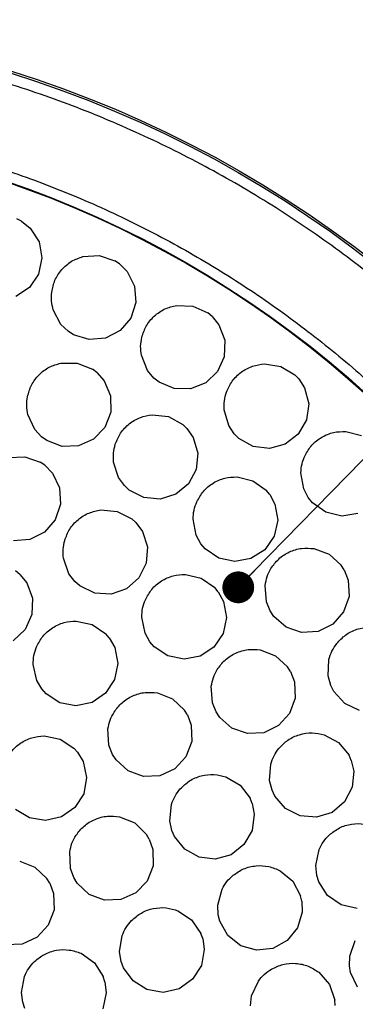
# Model space of a CAD drawing. Extents: x 5 to 418, y 5 to 292.
# Drawn here: x 87 to 98, y 228 to 259 of the extents above; entities that cross this region are included whole.
import ezdxf

# ---------------------------------------------------------------- set-up
doc = ezdxf.new("R2010")
doc.units = 0
doc.linetypes.add('CENTERX2', pattern=[20.32, 12.7, -2.54, 2.54, -2.54])
doc.layers.get('0').update_dxf_attribs({"linetype": 'CONTINUOUS'})
doc.layers.add('中心線', color=11, linetype='CENTERX2')
doc.styles.get("Standard").update_dxf_attribs({"font": 'msgothic.ttc'})
doc.dimstyles.new('SLDDIMSTYLE6', dxfattribs={"dimtxt": 0.18, "dimasz": 1, "dimexe": 0, "dimexo": 0.0625, "dimgap": 0, "dimtad": 0, "dimtih": 1, "dimtoh": 1, "dimdec": 0, "dimrnd": 1e-09, "dimzin": 0, "dimtxsty": 'STANDARD', "dimblk1": 'DOT', "dimblk2": 'DOT', "dimsah": 1, "dimcen": 0.09, "dimazin": 3, "dimtfac": 1, "dimtdec": 0, "dimtofl": 0, "dimtmove": 0, "dimatfit": 3, "dimtolj": 1, "dimtzin": 0})

msp = doc.modelspace()

# ---------------------------------------------------------------- linework, layer by layer
at = {"color": 0, "linetype": 'CONTINUOUS'}
for p, q in [((87.543036, 252.228664), (87.388785, 252.308892)), ((87.543036, 252.228664), (87.811321, 252.014217)), ((87.811321, 252.014217), (88.090349, 251.581189)), ((88.090349, 251.581189), (88.184087, 251.074649)), ((88.184087, 251.074649), (88.078499, 250.570448)), ((89.470388, 251.120376), (89.98449, 251.152994)), ((89.98449, 251.152994), (90.47249, 250.987994)), ((90.617339, 250.891822), (90.47249, 250.987994)), ((90.617339, 250.891822), (90.861311, 250.650075)), ((88.078499, 250.570448), (87.789397, 250.144081)), ((90.861311, 250.650075), (91.092731, 250.189843)), ((87.789397, 250.144081), (87.360067, 249.859395)), ((91.092731, 250.189843), (91.132096, 249.67621)), ((91.132096, 249.67621), (90.973513, 249.186086)), ((92.415969, 249.584945), (92.930626, 249.562737)), ((92.930626, 249.562737), (93.398323, 249.3468)), ((88.780705, 248.989147), (88.537362, 249.443061)), ((90.973513, 249.186086), (90.640726, 248.792864)), ((93.532129, 249.235776), (93.398323, 249.3468)), ((93.532129, 249.235776), (93.749022, 248.969467)), ((89.002952, 248.774615), (88.780705, 248.989147)), ((93.749022, 248.969467), (93.930211, 248.487241)), ((89.178334, 248.66146), (89.002952, 248.774615)), ((89.670497, 248.509325), (89.178334, 248.66146)), ((90.18357, 248.555424), (89.670497, 248.509325)), ((90.640726, 248.792864), (90.18357, 248.555424)), ((93.930211, 248.487241), (93.914757, 247.972336)), ((91.503658, 247.539105), (91.309941, 248.01631)), ((93.914757, 247.972336), (93.704975, 247.501842)), ((88.775764, 247.769502), (89.290897, 247.771091)), ((89.290897, 247.771091), (89.768071, 247.576989)), ((95.181656, 247.745123), (95.691037, 247.668333)), ((95.691037, 247.668333), (96.133132, 247.403907)), ((89.906863, 247.472268), (89.768071, 247.576989)), ((89.906863, 247.472268), (90.135828, 247.216261)), ((91.701843, 247.302162), (91.503658, 247.539105)), ((91.864204, 247.171007), (91.701843, 247.302162)), ((93.704975, 247.501842), (93.332278, 247.146221)), ((96.254379, 247.279288), (96.133132, 247.403907)), ((90.135828, 247.216261), (90.339101, 246.742926)), ((92.337406, 246.967417), (91.864204, 247.171007)), ((93.332278, 247.146221), (92.852473, 246.95872)), ((96.254379, 247.279288), (96.441736, 246.991433)), ((96.441736, 246.991433), (96.570641, 246.492681)), ((90.339101, 246.742926), (90.347452, 246.227852)), ((92.852473, 246.95872), (92.337406, 246.967417)), ((96.570641, 246.492681), (96.500543, 245.982336)), ((87.958941, 245.683697), (87.743385, 246.151439)), ((90.347452, 246.227852), (90.15963, 245.748174)), ((91.652632, 246.146388), (92.164336, 246.087041)), ((92.164336, 246.087041), (92.615205, 245.837864)), ((94.057053, 245.807843), (93.915158, 246.302934)), ((90.15963, 245.748174), (89.803759, 245.375715)), ((92.740636, 245.717463), (92.615205, 245.837864)), ((94.228931, 245.551176), (94.057053, 245.807843)), ((96.500543, 245.982336), (96.24194, 245.536806)), ((88.16786, 245.456161), (87.958941, 245.683697)), ((88.336106, 245.33265), (88.16786, 245.456161)), ((92.740636, 245.717463), (92.937715, 245.436174)), ((94.37643, 245.403505), (94.228931, 245.551176)), ((96.24194, 245.536806), (95.833554, 245.222819)), ((97.736115, 245.621748), (98.234447, 245.491248)), ((88.81821, 245.151134), (88.336106, 245.33265)), ((89.333128, 245.166244), (88.81821, 245.151134)), ((89.803759, 245.375715), (89.333128, 245.166244)), ((92.937715, 245.436174), (93.083579, 244.942116)), ((94.825313, 245.150772), (94.37643, 245.403505)), ((95.336537, 245.087377), (94.825313, 245.150772)), ((95.833554, 245.222819), (95.336537, 245.087377)), ((87.12643, 244.801936), (87.640935, 244.827412)), ((87.640935, 244.827412), (88.126596, 244.655651)), ((93.083579, 244.942116), (93.030952, 244.42967)), ((88.270096, 244.557477), (88.126596, 244.655651)), ((88.270096, 244.557477), (88.510686, 244.312363)), ((90.594847, 244.17183), (90.436126, 244.66179)), ((88.510686, 244.312363), (88.73569, 243.848962)), ((93.030952, 244.42967), (92.787714, 243.975572)), ((96.411962, 243.814977), (96.323496, 244.322352)), ((90.775389, 243.921183), (90.594847, 244.17183)), ((90.927846, 243.778638), (90.775389, 243.921183)), ((92.787714, 243.975572), (92.39029, 243.647816)), ((94.317336, 244.19441), (94.818431, 244.074958)), ((94.818431, 244.074958), (95.236663, 243.774207)), ((88.73569, 243.848962), (88.767917, 243.334832)), ((91.385098, 243.541382), (90.927846, 243.778638)), ((92.39029, 243.647816), (91.898188, 243.495481)), ((95.346974, 243.639814), (95.236663, 243.774207)), ((95.346974, 243.639814), (95.509401, 243.337191)), ((96.555585, 243.541501), (96.411962, 243.814977)), ((88.767917, 243.334832), (88.602542, 242.846958)), ((91.898188, 243.495481), (91.385098, 243.541382)), ((95.509401, 243.337191), (95.595807, 242.82935)), ((96.686552, 243.378989), (96.555585, 243.541501)), ((97.106027, 243.079972), (96.686552, 243.378989)), ((90.034725, 243.154592), (90.547907, 243.109775)), ((90.547907, 243.109775), (91.005656, 242.873482)), ((97.607618, 242.962596), (97.106027, 243.079972)), ((98.116214, 243.044438), (97.607618, 242.962596)), ((88.602542, 242.846958), (88.264326, 242.458395)), ((91.13445, 242.756682), (91.005656, 242.873482)), ((91.13445, 242.756682), (91.339424, 242.48109)), ((93.033438, 242.358821), (92.93378, 242.864109)), ((95.595807, 242.82935), (95.482941, 242.326724)), ((88.264326, 242.458395), (87.803915, 242.227328)), ((91.339424, 242.48109), (91.499232, 241.991368)), ((93.183068, 242.088578), (93.033438, 242.358821)), ((87.803915, 242.227328), (87.290251, 242.188356)), ((93.317596, 241.929002), (93.183068, 242.088578)), ((95.482941, 242.326724), (95.187703, 241.904584)), ((91.499232, 241.991368), (91.461152, 241.477635)), ((93.743576, 241.639328), (93.317596, 241.929002)), ((95.187703, 241.904584), (94.754304, 241.626131)), ((96.73247, 241.940972), (97.21592, 241.763092)), ((97.21592, 241.763092), (97.595645, 241.414986)), ((89.033334, 241.150848), (88.860789, 241.636109)), ((91.461152, 241.477635), (91.230884, 241.016827)), ((94.247638, 241.533068), (93.743576, 241.639328)), ((94.754304, 241.626131), (94.247638, 241.533068)), ((97.689288, 241.268488), (97.595645, 241.414986)), ((87.489653, 241.128486), (87.356454, 241.240235)), ((87.489653, 241.128486), (87.705088, 240.860996)), ((89.220908, 240.905421), (89.033334, 241.150848)), ((92.691618, 241.126584), (93.193917, 241.012302)), ((97.689288, 241.268488), (97.814784, 240.948778)), ((87.705088, 240.860996), (87.883641, 240.377786)), ((89.377345, 240.767252), (89.220908, 240.905421)), ((91.230884, 241.016827), (90.84291, 240.677935)), ((93.193917, 241.012302), (93.615228, 240.715878)), ((97.814784, 240.948778), (97.840518, 240.434281)), ((89.841137, 240.54305), (89.377345, 240.767252)), ((90.355323, 240.511717), (89.841137, 240.54305)), ((90.84291, 240.677935), (90.355323, 240.511717)), ((93.726919, 240.582632), (93.615228, 240.715878)), ((93.726919, 240.582632), (93.892456, 240.281698)), ((95.240483, 240.270115), (95.201286, 240.783644)), ((87.883641, 240.377786), (87.865375, 239.86297)), ((93.892456, 240.281698), (93.984092, 239.774771)), ((95.357102, 239.984077), (95.240483, 240.270115)), ((97.840518, 240.434281), (97.668996, 239.948533)), ((95.471811, 239.809704), (95.357102, 239.984077)), ((97.668996, 239.948533), (97.325903, 239.564272)), ((87.865375, 239.86297), (87.653027, 239.393634)), ((89.258051, 239.662868), (89.761903, 239.555634)), ((91.42671, 239.277857), (91.32185, 239.782092)), ((93.984092, 239.774771), (93.876414, 239.271012)), ((95.860541, 239.471686), (95.471811, 239.809704)), ((97.325903, 239.564272), (96.862612, 239.339036)), ((87.653027, 239.393634), (87.278394, 239.040054)), ((89.761903, 239.555634), (90.187324, 239.265141)), ((90.300872, 239.133474), (90.187324, 239.265141)), ((91.579119, 239.009174), (91.42671, 239.277857)), ((93.876414, 239.271012), (93.585543, 238.845847)), ((96.348497, 239.306551), (95.860541, 239.471686)), ((96.862612, 239.339036), (96.348497, 239.306551)), ((90.300872, 239.133474), (90.470608, 238.83489)), ((91.715285, 238.850988), (91.579119, 239.009174)), ((90.470608, 238.83489), (90.569337, 238.329298)), ((92.144229, 238.565725), (91.715285, 238.850988)), ((93.585543, 238.845847), (93.155038, 238.562944)), ((95.047618, 238.75568), (95.529677, 238.57407)), ((90.569337, 238.329298), (90.468726, 237.824074)), ((92.649359, 238.464665), (92.144229, 238.565725)), ((93.155038, 238.562944), (92.649359, 238.464665)), ((95.529677, 238.57407), (95.9067, 238.223038)), ((97.185, 237.935038), (97.206815, 238.4496)), ((88.019167, 237.796602), (87.907252, 238.299317)), ((95.999207, 238.07582), (95.9067, 238.223038)), ((95.999207, 238.07582), (96.122226, 237.755147)), ((88.175324, 237.530079), (88.019167, 237.796602)), ((90.468726, 237.824074), (90.183841, 237.394881)), ((96.122226, 237.755147), (96.143982, 237.24047)), ((97.266968, 237.637209), (97.185, 237.935038)), ((88.313693, 237.373821), (88.175324, 237.530079)), ((90.183841, 237.394881), (89.75734, 237.105973)), ((91.811268, 237.403161), (92.291394, 237.216494)), ((93.542757, 237.096411), (93.507532, 237.610228)), ((97.36025, 237.450497), (97.266968, 237.637209)), ((97.706273, 237.068874), (97.36025, 237.450497)), ((88.746591, 237.094593), (88.313693, 237.373821)), ((89.253088, 237.000621), (88.746591, 237.094593)), ((89.75734, 237.105973), (89.253088, 237.000621)), ((92.291394, 237.216494), (92.664708, 236.861524)), ((93.65716, 236.809474), (93.542757, 237.096411)), ((96.143982, 237.24047), (95.968711, 236.756063)), ((92.755663, 236.713342), (92.664708, 236.861524)), ((93.770518, 236.634227), (93.65716, 236.809474)), ((98.171271, 236.847189), (97.706273, 237.068874)), ((92.755663, 236.713342), (92.875306, 236.391397)), ((94.156623, 236.293209), (93.770518, 236.634227)), ((95.968711, 236.756063), (95.622658, 236.374465)), ((90.289058, 235.759797), (90.259233, 236.273956)), ((92.875306, 236.391397), (92.891652, 235.876517)), ((94.643287, 236.124309), (94.156623, 236.293209)), ((95.622658, 236.374465), (95.157638, 236.15282)), ((88.24871, 236.049828), (88.754618, 235.952767)), ((88.754618, 235.952767), (89.185803, 235.670896)), ((92.891652, 235.876517), (92.711301, 235.393978)), ((95.157638, 236.15282), (94.643287, 236.124309)), ((97.058835, 236.086053), (97.511677, 235.840491)), ((89.301979, 235.541539), (89.185803, 235.670896)), ((89.301979, 235.541539), (89.477694, 235.246437)), ((90.400439, 235.471678), (90.289058, 235.759797)), ((97.511677, 235.840491), (97.837389, 235.441389)), ((89.477694, 235.246437), (89.586583, 234.742936)), ((90.511949, 235.295243), (90.400439, 235.471678)), ((90.894451, 234.950192), (90.511949, 235.295243)), ((92.711301, 235.393978), (92.361258, 235.01604)), ((97.908989, 235.28295), (97.837389, 235.441389)), ((97.908989, 235.28295), (97.987195, 234.948513)), ((91.379314, 234.776186), (90.894451, 234.950192)), ((92.361258, 235.01604), (91.893936, 234.799288)), ((95.342054, 234.647147), (95.377121, 235.160979)), ((97.987195, 234.948513), (97.938667, 234.435665)), ((89.586583, 234.742936), (89.496167, 234.23579)), ((91.893936, 234.799288), (91.379314, 234.776186)), ((93.968939, 234.763157), (94.412903, 234.50189)), ((95.41632, 234.347311), (95.342054, 234.647147)), ((94.412903, 234.50189), (94.724442, 234.091632)), ((95.50476, 234.158255), (95.41632, 234.347311)), ((97.938667, 234.435665), (97.699069, 233.979634)), ((89.496167, 234.23579), (89.219981, 233.800945)), ((94.790449, 233.930778), (94.724442, 234.091632)), ((95.840833, 233.767839), (95.50476, 234.158255)), ((87.789071, 233.471778), (87.350637, 233.742229)), ((89.219981, 233.800945), (88.799385, 233.503508)), ((92.202826, 233.385252), (92.255864, 233.897539)), ((94.790449, 233.930778), (94.856899, 233.593809)), ((96.299966, 233.534244), (95.840833, 233.767839)), ((97.699069, 233.979634), (97.304277, 233.648714)), ((88.297357, 233.388024), (87.789071, 233.471778)), ((88.799385, 233.503508), (88.297357, 233.388024)), ((90.624351, 233.509225), (91.101602, 233.315326)), ((92.266547, 233.082997), (92.202826, 233.385252)), ((94.856899, 233.593809), (94.790441, 233.082972)), ((96.813408, 233.492451), (96.299966, 233.534244)), ((97.304277, 233.648714), (96.813408, 233.492451)), ((91.101602, 233.315326), (91.469513, 232.954757)), ((92.348312, 232.890961), (92.266547, 233.082997)), ((94.790441, 233.082972), (94.535022, 232.635614)), ((91.558219, 232.805219), (91.469513, 232.954757)), ((91.558219, 232.805219), (91.672986, 232.481501)), ((92.670509, 232.489017), (92.348312, 232.890961)), ((91.672986, 232.481501), (91.681555, 231.966433)), ((93.121182, 232.239492), (92.670509, 232.489017)), ((94.535022, 232.635614), (94.128884, 232.318721)), ((96.791084, 231.975691), (96.895792, 232.479962)), ((89.077493, 231.889036), (89.055438, 232.403588)), ((93.632846, 232.179743), (93.121182, 232.239492)), ((94.128884, 232.318721), (93.632846, 232.179743)), ((87.483109, 232.109782), (87.963235, 231.923115)), ((87.963235, 231.923115), (88.336549, 231.56814)), ((89.184512, 231.599268), (89.077493, 231.889036)), ((91.681555, 231.966433), (91.493936, 231.486675)), ((96.82383, 231.668534), (96.791084, 231.975691)), ((88.427504, 231.419963), (88.336549, 231.56814)), ((89.293345, 231.42117), (89.184512, 231.599268)), ((95.675183, 231.811222), (96.071487, 231.48212)), ((96.885704, 231.469201), (96.82383, 231.668534)), ((88.427504, 231.419963), (88.547147, 231.098013)), ((89.67059, 231.070376), (89.293345, 231.42117)), ((91.493936, 231.486675), (91.138224, 231.114067)), ((93.710908, 230.734464), (93.845436, 231.231607)), ((96.071487, 231.48212), (96.31318, 231.027203)), ((97.165485, 231.03666), (96.885704, 231.469201)), ((88.547147, 231.098013), (88.563494, 230.583133)), ((90.15277, 230.889074), (89.67059, 231.070376)), ((90.667682, 230.904397), (90.15277, 230.889074)), ((91.138224, 231.114067), (90.667682, 230.904397)), ((96.35253, 230.857846), (96.31318, 231.027203)), ((97.588534, 230.74272), (97.165485, 231.03666)), ((88.563494, 230.583133), (88.383143, 230.100594)), ((93.725319, 230.425901), (93.710908, 230.734464)), ((96.35253, 230.857846), (96.364066, 230.514578)), ((98.091503, 230.631403), (97.588534, 230.74272)), ((92.458697, 230.553972), (92.88895, 230.270696)), ((93.77522, 230.22324), (93.725319, 230.425901)), ((96.364066, 230.514578), (96.216526, 230.021022)), ((88.383143, 230.100594), (88.033099, 229.722656)), ((92.88895, 230.270696), (93.179447, 229.845272)), ((94.028769, 229.774815), (93.77522, 230.22324)), ((96.216526, 230.021022), (95.892652, 229.620429)), ((88.033099, 229.722656), (87.565777, 229.505908)), ((90.625479, 229.26669), (90.704231, 229.775659)), ((93.237276, 229.681305), (93.179447, 229.845272)), ((93.237276, 229.681305), (93.286685, 229.34142)), ((94.433578, 229.456228), (94.028769, 229.774815)), ((87.565777, 229.505908), (87.051156, 229.482802)), ((94.929032, 229.315174), (94.433578, 229.456228)), ((95.44094, 229.372786), (94.929032, 229.315174)), ((95.892652, 229.620429), (95.44094, 229.372786)), ((97.862855, 229.13181), (98.035251, 229.617126)), ((89.41236, 229.217799), (89.833862, 228.921654)), ((90.673909, 228.961614), (90.625479, 229.26669)), ((93.286685, 229.34142), (93.194604, 228.834576)), ((97.853472, 228.823053), (97.862855, 229.13181)), ((89.833862, 228.921654), (90.111377, 228.487657)), ((90.745906, 228.765703), (90.673909, 228.961614)), ((91.047467, 228.348058), (90.745906, 228.765703)), ((93.194604, 228.834576), (92.916994, 228.40064)), ((97.887625, 228.617149), (97.853472, 228.823053)), ((87.541098, 227.986472), (87.635188, 228.492833)), ((90.164228, 228.322016), (90.111377, 228.487657)), ((96.885807, 228.623814), (97.224187, 228.235406)), ((98.105903, 228.150544), (97.887625, 228.617149)), ((90.164228, 228.322016), (90.203347, 227.980794)), ((91.485011, 228.076167), (91.047467, 228.348058)), ((92.916994, 228.40064), (92.495424, 228.104583)), ((94.774244, 227.876094), (94.986779, 228.345217)), ((97.224187, 228.235406), (97.389775, 227.747606)), ((87.580292, 227.680069), (87.541098, 227.986472)), ((90.203347, 227.980794), (90.096001, 227.476961)), ((91.993019, 227.990743), (91.485011, 228.076167)), ((92.495424, 228.104583), (91.993019, 227.990743)), ((94.738973, 227.569214), (94.774244, 227.876094)), ((87.64634, 227.482082), (87.580292, 227.680069)), ((97.40145, 227.574127), (97.389775, 227.747606))]:
    msp.add_line(p, q, dxfattribs=at)
for radius in [35.846138, 35.786366, 32.513035, 32.495912]:
    msp.add_circle((76.53893, 222.719385), radius, dxfattribs=at)
for points, knots in [([(109.129474, 236.676049), (108.839137, 237.322803), (108.253517, 238.627328), (107.218847, 240.528095), (106.053602, 242.404552), (104.745175, 244.23831), (103.296424, 246.016335), (101.71092, 247.722097), (99.992979, 249.34135), (98.148259, 250.859897), (96.188003, 252.262528), (94.122244, 253.537242), (91.962421, 254.673101), (89.725541, 255.659309), (87.426049, 256.489116), (85.079061, 257.157441), (82.704331, 257.660352), (80.317696, 257.997883), (77.934671, 258.171796), (75.419251, 258.18624), (72.793684, 258.010271), (70.08823, 257.615865), (67.475615, 257.028674), (64.972245, 256.265955), (62.70247, 255.389153), (60.633295, 254.428657), (58.729607, 253.400774), (56.853938, 252.233649), (55.019956, 250.925741), (53.241994, 249.476846), (51.536214, 247.891382), (49.916962, 246.173434), (48.398419, 244.328713), (46.995788, 242.368458), (45.721073, 240.302699), (44.585213, 238.142876), (43.599007, 235.905994), (42.769201, 233.606504), (42.100874, 231.259516), (41.597965, 228.884785), (41.26043, 226.498148), (41.08653, 224.11513), (41.072035, 221.59969), (41.248208, 218.974209), (41.641853, 216.268427), (42.231788, 213.656997), (42.984616, 211.149372), (43.629822, 209.551603), (43.948387, 208.76272)], [0, 0, 0, 0, 0.019093097, 0.038511439, 0.058247548, 0.07856945, 0.099155064, 0.119993605, 0.141263512, 0.162707805, 0.184314354, 0.206150103, 0.228051083, 0.250004353, 0.271956893, 0.293857889, 0.315694345, 0.337300177, 0.358744492, 0.380015078, 0.405018545, 0.429561443, 0.453598642, 0.477089897, 0.499999991, 0.519092551, 0.538511433, 0.558247573, 0.578569434, 0.599155063, 0.61999362, 0.641263494, 0.662707822, 0.68431434, 0.706150079, 0.728051099, 0.75000435, 0.77195689, 0.793857865, 0.815694353, 0.837300186, 0.858744472, 0.880015073, 0.905018542, 0.929561452, 0.953598645, 0.977089775, 1, 1, 1, 1]), ([(46.345927, 209.789449), (46.097881, 210.397589), (45.597565, 211.624227), (44.984538, 213.533132), (44.47128, 215.514046), (44.078198, 217.56367), (43.812186, 219.671753), (43.682055, 221.825332), (43.694592, 224.012408), (43.855707, 226.22011), (44.168403, 228.431175), (44.634321, 230.631205), (45.253469, 232.805538), (46.022231, 234.935866), (46.935885, 237.00819), (47.988175, 239.00913), (49.169119, 240.92292), (50.468556, 242.738969), (51.875399, 244.447992), (53.473799, 246.143849), (55.270296, 247.791826), (57.264325, 249.353725), (59.328273, 250.730121), (61.440068, 251.921065), (63.479027, 252.88244), (65.44586, 253.655806), (67.352082, 254.275126), (69.333752, 254.786659), (71.383172, 255.180222), (73.49131, 255.446101), (75.644876, 255.57627), (77.831955, 255.563718), (80.039656, 255.402608), (82.250721, 255.08991), (84.450751, 254.623993), (86.625084, 254.004843), (88.755414, 253.236086), (90.827737, 252.322431), (92.828677, 251.270141), (94.742464, 250.089194), (96.558519, 248.789762), (98.267531, 247.382914), (99.963429, 245.784531), (101.611217, 243.987953), (103.173822, 241.994225), (104.547673, 239.929199), (105.747788, 237.821312), (106.406634, 236.36725), (106.731934, 235.649319)], [0, 0, 0, 0, 0.019093118, 0.038511419, 0.05824756, 0.078569425, 0.099155037, 0.119993625, 0.141263466, 0.162707791, 0.184314355, 0.206150063, 0.228051061, 0.250004337, 0.271956844, 0.293857854, 0.315694339, 0.337300143, 0.358744443, 0.380015069, 0.405018529, 0.429561426, 0.453598603, 0.47708988, 0.500000003, 0.519092544, 0.538511415, 0.558247563, 0.578569422, 0.599155043, 0.619993624, 0.641263489, 0.662707791, 0.684314352, 0.706150072, 0.728051064, 0.750004344, 0.77195685, 0.793857849, 0.815694358, 0.837300148, 0.858744448, 0.880015056, 0.905018533, 0.929561412, 0.953598602, 0.977089727, 1, 1, 1, 1]), ([(88.489771, 250.002967), (88.516883, 250.129127), (88.572341, 250.38719), (88.795933, 250.723274), (89.100139, 250.988614), (89.348817, 251.077112), (89.470388, 251.120376)], [0, 0, 0, 0, 0.244434591, 0.499999068, 0.755565335, 1, 1, 1, 1]), ([(88.537362, 249.443061), (88.514491, 249.535108), (88.468748, 249.719204), (88.482763, 249.908379), (88.489771, 250.002967)], [0, 0, 0, 0, 0.499993829, 1, 1, 1, 1]), ([(91.322134, 248.578103), (91.362502, 248.700667), (91.445076, 248.951375), (91.703127, 249.261788), (92.033811, 249.49329), (92.290487, 249.55485), (92.415969, 249.584945)], [0, 0, 0, 0, 0.244436461, 0.500000763, 0.755565593, 1, 1, 1, 1]), ([(91.309941, 248.01631), (91.296984, 248.110267), (91.271069, 248.298183), (91.305112, 248.484796), (91.322134, 248.578103)], [0, 0, 0, 0, 0.500000052, 1, 1, 1, 1]), ([(87.729612, 246.713198), (87.764275, 246.837495), (87.835179, 247.091749), (88.078609, 247.413755), (88.398251, 247.660283), (88.651808, 247.73364), (88.775764, 247.769502)], [0, 0, 0, 0, 0.24443394, 0.500000646, 0.755564999, 1, 1, 1, 1]), ([(93.986998, 246.860248), (94.040165, 246.977826), (94.148921, 247.218336), (94.4385, 247.499566), (94.791923, 247.6946), (95.053687, 247.728534), (95.181656, 247.745123)], [0, 0, 0, 0, 0.2444350144, 0.5000009254, 0.7555649958, 1, 1, 1, 1]), ([(87.743385, 246.151439), (87.7261, 246.244699), (87.691531, 246.431217), (87.716918, 246.619205), (87.729612, 246.713198)], [0, 0, 0, 0, 0.500004221, 1, 1, 1, 1]), ([(93.915158, 246.302934), (93.912261, 246.397737), (93.906467, 246.587342), (93.960154, 246.769279), (93.986998, 246.860248)], [0, 0, 0, 0, 0.5000015008, 1, 1, 1, 1]), ([(90.48889, 245.221229), (90.53801, 245.340555), (90.638487, 245.584639), (90.918295, 245.875593), (91.26485, 246.082586), (91.525304, 246.125438), (91.652632, 246.146388)], [0, 0, 0, 0, 0.244434953, 0.500000371, 0.755565062, 1, 1, 1, 1]), ([(96.454168, 244.868872), (96.519532, 244.980131), (96.653236, 245.207718), (96.971068, 245.456574), (97.343219, 245.612939), (97.607108, 245.618856), (97.736115, 245.621748)], [0, 0, 0, 0, 0.244433912, 0.500000345, 0.755565125, 1, 1, 1, 1]), ([(90.436126, 244.66179), (90.429992, 244.756438), (90.417725, 244.945734), (90.465168, 245.129398), (90.48889, 245.221229)], [0, 0, 0, 0, 0.500000915, 1, 1, 1, 1]), ([(96.323496, 244.322352), (96.330693, 244.416924), (96.345086, 244.606071), (96.417807, 244.781271), (96.454168, 244.868872)], [0, 0, 0, 0, 0.499996636, 1, 1, 1, 1]), ([(93.052341, 243.413386), (93.11523, 243.526064), (93.24387, 243.756552), (93.556126, 244.01237), (93.924731, 244.176918), (94.188424, 244.188667), (94.317336, 244.19441)], [0, 0, 0, 0, 0.244435766, 0.50000123, 0.755565341, 1, 1, 1, 1]), ([(92.93378, 242.864109), (92.938885, 242.958819), (92.949093, 243.148238), (93.017925, 243.325003), (93.052341, 243.413386)], [0, 0, 0, 0, 0.500001864, 1, 1, 1, 1]), ([(88.897674, 242.196825), (88.943393, 242.317494), (89.036911, 242.564327), (89.308361, 242.863091), (89.648906, 243.079828), (89.908041, 243.130043), (90.034725, 243.154592)], [0, 0, 0, 0, 0.244434418, 0.499999062, 0.755564518, 1, 1, 1, 1]), ([(88.860789, 241.636109), (88.851975, 241.730547), (88.834347, 241.91942), (88.876565, 242.104357), (88.897674, 242.196825)], [0, 0, 0, 0, 0.500001824, 1, 1, 1, 1]), ([(95.383981, 241.315044), (95.459754, 241.419492), (95.614753, 241.633146), (95.955074, 241.850235), (96.340551, 241.970043), (96.603784, 241.950518), (96.73247, 241.940972)], [0, 0, 0, 0, 0.244433754, 0.499999849, 0.755565302, 1, 1, 1, 1]), ([(91.434742, 240.332561), (91.496466, 240.44588), (91.622725, 240.67768), (91.932324, 240.936706), (92.299213, 241.105049), (92.562772, 241.119513), (92.691618, 241.126584)], [0, 0, 0, 0, 0.2444335748, 0.5000003133, 0.7555653533, 1, 1, 1, 1]), ([(95.201286, 240.783644), (95.217556, 240.877086), (95.250096, 241.063969), (95.339353, 241.231353), (95.383981, 241.315044)], [0, 0, 0, 0, 0.500005894, 1, 1, 1, 1]), ([(91.32185, 239.782092), (91.325977, 239.876849), (91.334232, 240.066363), (91.401239, 240.243828), (91.434742, 240.332561)], [0, 0, 0, 0, 0.500000912, 1, 1, 1, 1]), ([(88.012422, 238.851316), (88.072553, 238.965489), (88.195552, 239.199035), (88.501493, 239.462372), (88.865987, 239.63584), (89.129317, 239.653993), (89.258051, 239.662868)], [0, 0, 0, 0, 0.244434301, 0.500000644, 0.755565602, 1, 1, 1, 1]), ([(97.451076, 238.955659), (97.538672, 239.050413), (97.717852, 239.244235), (98.08146, 239.419552), (98.478401, 239.492922), (98.737477, 239.442402), (98.864131, 239.417704)], [0, 0, 0, 0, 0.244436092, 0.500000721, 0.755565128, 1, 1, 1, 1]), ([(97.206815, 238.4496), (97.234022, 238.540461), (97.288437, 238.722182), (97.396863, 238.877833), (97.451076, 238.955659)], [0, 0, 0, 0, 0.500002071, 1, 1, 1, 1]), ([(87.907252, 238.299317), (87.910052, 238.394123), (87.915652, 238.583735), (87.980165, 238.762122), (88.012422, 238.851316)], [0, 0, 0, 0, 0.500000751, 1, 1, 1, 1]), ([(93.694328, 238.140198), (93.770907, 238.244059), (93.927552, 238.456509), (94.269544, 238.670957), (94.655935, 238.787781), (94.919009, 238.766221), (95.047618, 238.75568)], [0, 0, 0, 0, 0.244435797, 0.499999599, 0.755565185, 1, 1, 1, 1]), ([(93.507532, 237.610228), (93.524524, 237.70354), (93.558509, 237.890164), (93.649055, 238.056853), (93.694328, 238.140198)], [0, 0, 0, 0, 0.499997116, 1, 1, 1, 1]), ([(90.451587, 236.801934), (90.529254, 236.904984), (90.688124, 237.115775), (91.032346, 237.326623), (91.419945, 237.43938), (91.682777, 237.415054), (91.811268, 237.403161)], [0, 0, 0, 0, 0.244434723, 0.500000493, 0.755565252, 1, 1, 1, 1]), ([(90.259233, 236.273956), (90.277204, 236.367086), (90.313146, 236.553344), (90.40544, 236.719071), (90.451587, 236.801934)], [0, 0, 0, 0, 0.5000031363, 1, 1, 1, 1]), ([(43.948387, 208.76272), (44.238724, 208.115966), (44.824344, 206.811441), (45.859014, 204.910673), (47.024257, 203.034215), (48.332687, 201.200458), (49.781437, 199.422433), (51.366941, 197.71667), (53.084882, 196.097418), (54.929601, 194.57887), (56.889858, 193.176242), (58.955617, 191.901528), (61.115439, 190.765667), (63.352321, 189.779462), (65.651812, 188.949656), (67.998799, 188.281329), (70.37353, 187.778419), (72.760165, 187.440885), (75.14319, 187.266976), (77.658609, 187.252527), (80.284177, 187.428496), (82.989631, 187.822903), (85.602246, 188.410093), (88.105616, 189.172812), (90.375391, 190.049615), (92.444566, 191.010114), (94.348252, 192.037998), (96.223926, 193.205116), (98.057903, 194.51303), (99.835868, 195.961921), (101.541647, 197.547387), (103.160897, 199.265337), (104.679446, 201.110054), (106.082071, 203.070313), (107.356787, 205.136072), (108.492649, 207.295893), (109.478854, 209.532775), (110.308661, 211.832266), (110.976986, 214.179254), (111.479896, 216.553985), (111.817431, 218.940621), (111.991331, 221.32364), (112.005825, 223.83908), (111.829653, 226.46456), (111.436007, 229.170341), (110.846074, 231.781771), (110.093245, 234.289397), (109.448038, 235.887166), (109.129474, 236.676049)], [0, 0, 0, 0, 0.019093097, 0.038511439, 0.058247567, 0.078569451, 0.099155065, 0.119993614, 0.141263521, 0.162707814, 0.184314351, 0.206150099, 0.228051085, 0.250004346, 0.271956886, 0.293857886, 0.315694341, 0.337300175, 0.358744489, 0.380015075, 0.405018541, 0.429561441, 0.453598638, 0.477089892, 0.499999991, 0.519092562, 0.538511444, 0.55824756, 0.578569441, 0.599155056, 0.61999362, 0.641263511, 0.662707804, 0.684314359, 0.706150098, 0.728051099, 0.75000435, 0.771956889, 0.793857886, 0.815694353, 0.837300185, 0.858744493, 0.880015072, 0.905018564, 0.92956143, 0.953598645, 0.977089775, 1, 1, 1, 1]), ([(87.019676, 235.213361), (87.077495, 235.328723), (87.195765, 235.564698), (87.496344, 235.834138), (87.857269, 236.014912), (88.12018, 236.038363), (88.24871, 236.049828)], [0, 0, 0, 0, 0.244434988, 0.500000206, 0.755565, 1, 1, 1, 1]), ([(95.634343, 235.660575), (95.724351, 235.753039), (95.908467, 235.942178), (96.27647, 236.108068), (96.675172, 236.171183), (96.932859, 236.114005), (97.058835, 236.086053)], [0, 0, 0, 0, 0.244434236, 0.500000207, 0.755565038, 1, 1, 1, 1]), ([(106.731934, 235.649319), (106.97998, 235.04118), (107.480297, 233.814544), (108.093324, 231.905638), (108.60658, 229.924725), (108.999664, 227.8751), (109.265674, 225.767018), (109.395806, 223.613437), (109.383269, 221.426361), (109.222154, 219.218658), (108.909458, 217.007593), (108.44354, 214.807564), (107.824392, 212.633231), (107.055629, 210.502902), (106.141977, 208.430577), (105.089685, 206.429639), (103.908742, 204.515849), (102.609304, 202.6998), (101.202464, 200.990774), (99.604061, 199.29492), (97.807565, 197.646943), (95.813534, 196.085048), (93.74959, 194.708645), (91.637792, 193.517708), (89.598835, 192.55633), (87.632, 191.782967), (85.72578, 191.16364), (83.744108, 190.652112), (81.694689, 190.258548), (79.58655, 189.992668), (77.432985, 189.8625), (75.245906, 189.875048), (73.038205, 190.036159), (70.82714, 190.34886), (68.62711, 190.814774), (66.452776, 191.433924), (64.322448, 192.202684), (62.250124, 193.11634), (60.249185, 194.168631), (58.335394, 195.349571), (56.519343, 196.649009), (54.810329, 198.055855), (53.114433, 199.654241), (51.466642, 201.450816), (49.904041, 203.444546), (48.530187, 205.50957), (47.330074, 207.617458), (46.671227, 209.07152), (46.345927, 209.789449)], [0, 0, 0, 0, 0.019093096, 0.038511396, 0.058247561, 0.078569403, 0.099155039, 0.119993603, 0.141263492, 0.162707793, 0.184314357, 0.206150066, 0.228051064, 0.25000434, 0.271956869, 0.293857858, 0.315694343, 0.337300148, 0.358744466, 0.380015075, 0.405018526, 0.429561417, 0.453598613, 0.477089873, 0.499999996, 0.519092537, 0.53851142, 0.558247562, 0.578569421, 0.599155043, 0.619993624, 0.641263489, 0.662707791, 0.684314355, 0.706150072, 0.728051065, 0.750004353, 0.771956864, 0.793857863, 0.815694347, 0.837300158, 0.858744458, 0.880015075, 0.905018534, 0.929561432, 0.953598602, 0.977089749, 1, 1, 1, 1]), ([(95.377121, 235.160979), (95.406661, 235.251107), (95.465742, 235.431365), (95.578142, 235.584171), (95.634343, 235.660575)], [0, 0, 0, 0, 0.499996091, 1, 1, 1, 1]), ([(92.530422, 234.387822), (92.623613, 234.477079), (92.814238, 234.659657), (93.187826, 234.812558), (93.588493, 234.861675), (93.84402, 234.795506), (93.968939, 234.763157)], [0, 0, 0, 0, 0.244435209, 0.500000729, 0.755565459, 1, 1, 1, 1]), ([(92.255864, 233.897539), (92.288542, 233.986578), (92.353899, 234.164657), (92.471581, 234.313433), (92.530422, 234.387822)], [0, 0, 0, 0, 0.499998315, 1, 1, 1, 1]), ([(89.255745, 232.928601), (89.334959, 233.030466), (89.496993, 233.238835), (89.844362, 233.44446), (90.23362, 233.55134), (90.496055, 233.523053), (90.624351, 233.509225)], [0, 0, 0, 0, 0.244435124, 0.500000663, 0.755565461, 1, 1, 1, 1]), ([(97.218645, 232.939881), (97.320406, 233.019228), (97.528561, 233.181537), (97.915727, 233.295771), (98.319308, 233.304007), (98.56681, 233.212273), (98.687805, 233.167427)], [0, 0, 0, 0, 0.244434744, 0.500000551, 0.755566365, 1, 1, 1, 1]), ([(89.055438, 232.403588), (89.074814, 232.496434), (89.113567, 232.682127), (89.208352, 232.846443), (89.255745, 232.928601)], [0, 0, 0, 0, 0.499995404, 1, 1, 1, 1]), ([(96.895792, 232.479962), (96.937329, 232.56523), (97.020402, 232.735766), (97.152564, 232.871843), (97.218645, 232.939881)], [0, 0, 0, 0, 0.500002494, 1, 1, 1, 1]), ([(94.195085, 231.671504), (94.301387, 231.744657), (94.518831, 231.894293), (94.912109, 231.985282), (95.315465, 231.969489), (95.55707, 231.863189), (95.675183, 231.811222)], [0, 0, 0, 0, 0.2444353, 0.500000055, 0.755565151, 1, 1, 1, 1]), ([(93.845436, 231.231607), (93.891973, 231.314253), (93.985048, 231.479544), (94.125073, 231.607517), (94.195085, 231.671504)], [0, 0, 0, 0, 0.499999787, 1, 1, 1, 1]), ([(91.003114, 230.251508), (91.100679, 230.33596), (91.300252, 230.50871), (91.681059, 230.642617), (92.08369, 230.671508), (92.335563, 230.592565), (92.458697, 230.553972)], [0, 0, 0, 0, 0.244433533, 0.499999717, 0.755565224, 1, 1, 1, 1]), ([(90.704231, 229.775659), (90.741348, 229.862941), (90.815583, 230.037506), (90.940603, 230.180174), (91.003114, 230.251508)], [0, 0, 0, 0, 0.499994951, 1, 1, 1, 1]), ([(87.948306, 228.959433), (88.048377, 229.040903), (88.253074, 229.207551), (88.637755, 229.329893), (89.041074, 229.346609), (89.290449, 229.260094), (89.41236, 229.217799)], [0, 0, 0, 0, 0.2444354612, 0.5000004847, 0.7555657061, 1, 1, 1, 1]), ([(87.635188, 228.492833), (87.674925, 228.578953), (87.754399, 228.751195), (87.88367, 228.89002), (87.948306, 228.959433)], [0, 0, 0, 0, 0.499996085, 1, 1, 1, 1]), ([(95.402464, 228.723329), (95.519124, 228.778482), (95.757755, 228.8913), (96.160535, 228.918026), (96.556137, 228.83774), (96.77756, 228.694057), (96.885807, 228.623814)], [0, 0, 0, 0, 0.244434792, 0.499999261, 0.755564321, 1, 1, 1, 1]), ([(94.986779, 228.345217), (95.045971, 228.419327), (95.164354, 228.567548), (95.323094, 228.671402), (95.402464, 228.723329)], [0, 0, 0, 0, 0.499998861, 1, 1, 1, 1])]:
    msp.add_open_spline(points, degree=3, knots=knots, dxfattribs=at)

# ---------------------------------------------------------------- leaders
at = {"layer": '中心線', "color": 0}
msp.add_leader([(94.35559, 240.722408), (106.732378, 253.412057)], dimstyle='SLDDIMSTYLE6', override={"dimldrblk": 'DOT'}, dxfattribs=at)

doc.saveas('drawing.dxf')
